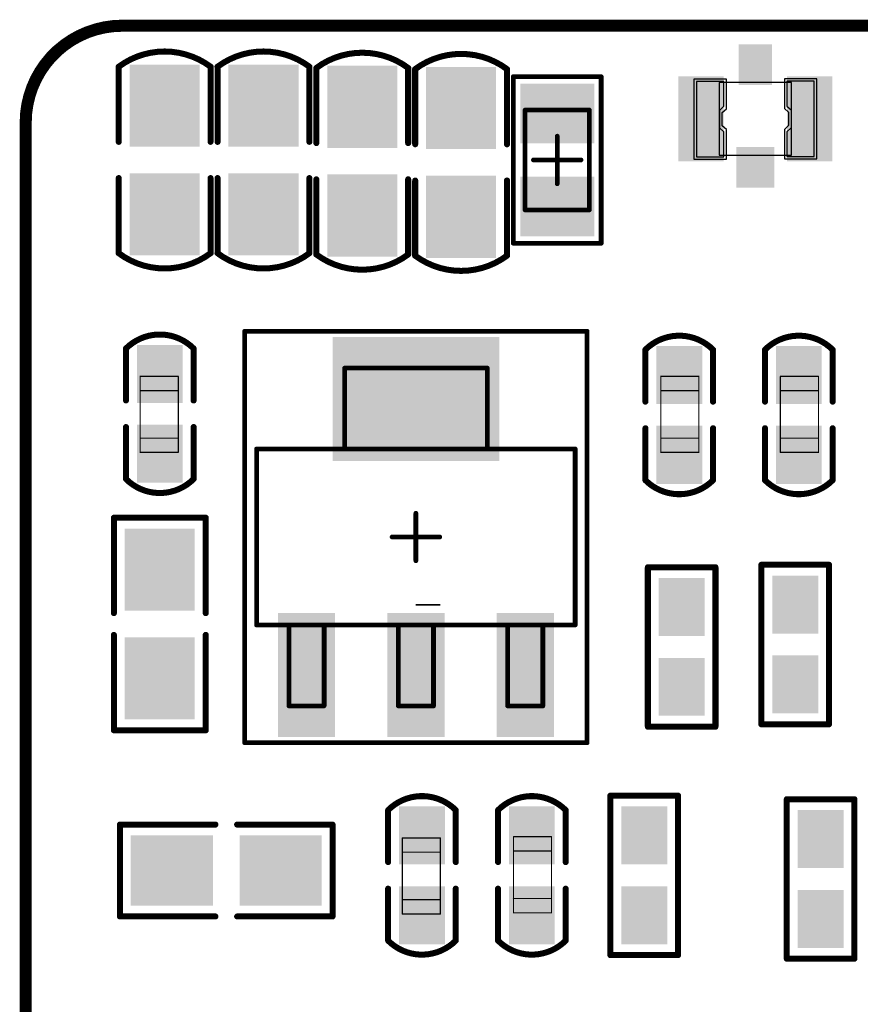
# Model space of a CAD drawing. Units: millimetres. Extents: x 89.6 to 123.7, y 42.8 to 94.4.
# Drawn here: x 89.6 to 107.3, y 73.7 to 94.4 of the extents above; entities that cross this region are included whole.
import ezdxf

# ---------------------------------------------------------------- set-up
doc = ezdxf.new("R2010")
doc.units = ezdxf.units.MM
for name, color, linetype in [('KeepOutLayer', 6, 'Continuous'), ('Mechanical13', 56, 'Continuous'), ('Mechanical15', 56, 'Continuous'), ('Mechanical3', 76, 'Continuous'), ('TopLayer', 1, 'Continuous'), ('TopPaste', 8, 'Continuous'), ('TopSolder', 216, 'Continuous')]:
    doc.layers.add(name, color=color, linetype=linetype)

msp = doc.modelspace()

# ---------------------------------------------------------------- linework, layer by layer
at = {"layer": 'KeepOutLayer', "const_width": 0.254}
msp.add_lwpolyline([(89.728, 92.224, -0.414214), (91.76, 94.256)], format="xyb", dxfattribs=at)
for points in [[(91.76, 94.256), (121.504, 94.256)], [(89.728, 44.952), (89.728, 92.224)]]:
    msp.add_lwpolyline(points, dxfattribs=at)
at = {"layer": 'KeepOutLayer', "const_width": 0.127}
for points in [[(91.697, 94.256, 1), (91.824, 94.256, 1)], [(91.697, 94.256, 1), (91.824, 94.256, 1)], [(89.665, 92.224, 1), (89.792, 92.224, 1)], [(89.665, 92.224, 1), (89.792, 92.224, 1)]]:
    msp.add_lwpolyline(points, format="xyb", close=True, dxfattribs=at)
at = {"layer": 'Mechanical13', "const_width": 0.1}
for points in [[(100.229, 92.484), (101.579, 92.484)], [(100.229, 90.384), (100.229, 92.484)], [(101.579, 90.384), (101.579, 92.484)], [(100.229, 90.384), (101.579, 90.384)], [(96.433, 85.359), (96.433, 87.059)], [(96.433, 87.059), (99.433, 87.059)], [(99.433, 85.359), (99.433, 87.059)], [(94.582, 85.359), (101.282, 85.359)], [(94.582, 81.659), (94.582, 85.359)], [(101.282, 81.659), (101.282, 85.359)], [(94.582, 81.659), (101.282, 81.659)], [(95.262, 79.959), (95.262, 81.659)], [(96.003, 79.959), (96.003, 81.659)], [(97.563, 79.959), (97.563, 81.659)], [(98.303, 79.959), (98.303, 81.659)], [(99.862, 79.959), (99.862, 81.659)], [(100.602, 79.959), (100.602, 81.659)], [(95.262, 79.959), (96.003, 79.959)], [(97.563, 79.959), (98.303, 79.959)], [(99.862, 79.959), (100.602, 79.959)]]:
    msp.add_lwpolyline(points, dxfattribs=at)
at = {"layer": 'Mechanical13', "const_width": 0.05}
for points in [[(100.204, 92.484, 1), (100.254, 92.484, 1)], [(100.204, 92.484, 1), (100.254, 92.484, 1)], [(101.554, 92.484, 1), (101.604, 92.484, 1)], [(101.554, 92.484, 1), (101.604, 92.484, 1)], [(100.204, 90.384, 1), (100.254, 90.384, 1)], [(100.204, 90.384, 1), (100.254, 90.384, 1)], [(101.554, 90.384, 1), (101.604, 90.384, 1)], [(101.554, 90.384, 1), (101.604, 90.384, 1)], [(96.408, 87.059, 1), (96.458, 87.059, 1)], [(96.408, 87.059, 1), (96.458, 87.059, 1)], [(99.408, 87.059, 1), (99.458, 87.059, 1)], [(99.408, 87.059, 1), (99.458, 87.059, 1)], [(94.557, 85.359, 1), (94.607, 85.359, 1)], [(94.557, 85.359, 1), (94.607, 85.359, 1)], [(96.408, 85.359, 1), (96.458, 85.359, 1)], [(99.408, 85.359, 1), (99.458, 85.359, 1)], [(101.258, 85.359, 1), (101.307, 85.359, 1)], [(101.258, 85.359, 1), (101.307, 85.359, 1)], [(94.557, 81.659, 1), (94.607, 81.659, 1)], [(94.557, 81.659, 1), (94.607, 81.659, 1)], [(95.237, 81.659, 1), (95.287, 81.659, 1)], [(95.978, 81.659, 1), (96.027, 81.659, 1)], [(97.538, 81.659, 1), (97.588, 81.659, 1)], [(98.278, 81.659, 1), (98.328, 81.659, 1)], [(99.837, 81.659, 1), (99.887, 81.659, 1)], [(100.577, 81.659, 1), (100.627, 81.659, 1)], [(101.258, 81.659, 1), (101.307, 81.659, 1)], [(101.258, 81.659, 1), (101.307, 81.659, 1)], [(95.237, 79.959, 1), (95.287, 79.959, 1)], [(95.237, 79.959, 1), (95.287, 79.959, 1)], [(95.978, 79.959, 1), (96.027, 79.959, 1)], [(95.978, 79.959, 1), (96.027, 79.959, 1)], [(97.538, 79.959, 1), (97.588, 79.959, 1)], [(97.538, 79.959, 1), (97.588, 79.959, 1)], [(98.278, 79.959, 1), (98.328, 79.959, 1)], [(98.278, 79.959, 1), (98.328, 79.959, 1)], [(99.837, 79.959, 1), (99.887, 79.959, 1)], [(99.837, 79.959, 1), (99.887, 79.959, 1)], [(100.577, 79.959, 1), (100.627, 79.959, 1)], [(100.577, 79.959, 1), (100.627, 79.959, 1)]]:
    msp.add_lwpolyline(points, format="xyb", close=True, dxfattribs=at)
at = {"layer": 'Mechanical15', "const_width": 0.1}
for points in [[(99.979, 93.184), (101.829, 93.184)], [(99.979, 89.684), (99.979, 93.184)], [(101.829, 89.684), (101.829, 93.184)], [(100.904, 90.934), (100.904, 91.934)], [(100.404, 91.434), (101.404, 91.434)], [(99.979, 89.684), (101.829, 89.684)], [(94.333, 87.834), (101.532, 87.834)], [(94.333, 79.184), (94.333, 87.834)], [(101.532, 79.184), (101.532, 87.834)], [(97.932, 83.009), (97.932, 84.009)], [(97.433, 83.509), (98.433, 83.509)], [(94.333, 79.184), (101.532, 79.184)]]:
    msp.add_lwpolyline(points, dxfattribs=at)
at = {"layer": 'Mechanical15', "const_width": 0.05}
for points in [[(99.954, 93.184, 1), (100.004, 93.184, 1)], [(99.954, 93.184, 1), (100.004, 93.184, 1)], [(101.804, 93.184, 1), (101.854, 93.184, 1)], [(101.804, 93.184, 1), (101.854, 93.184, 1)], [(100.879, 91.934, 1), (100.929, 91.934, 1)], [(100.379, 91.434, 1), (100.429, 91.434, 1)], [(101.379, 91.434, 1), (101.429, 91.434, 1)], [(100.879, 90.934, 1), (100.929, 90.934, 1)], [(99.954, 89.684, 1), (100.004, 89.684, 1)], [(99.954, 89.684, 1), (100.004, 89.684, 1)], [(101.804, 89.684, 1), (101.854, 89.684, 1)], [(101.804, 89.684, 1), (101.854, 89.684, 1)], [(94.308, 87.834, 1), (94.357, 87.834, 1)], [(94.308, 87.834, 1), (94.357, 87.834, 1)], [(101.507, 87.834, 1), (101.557, 87.834, 1)], [(101.507, 87.834, 1), (101.557, 87.834, 1)], [(97.907, 84.009, 1), (97.957, 84.009, 1)], [(97.408, 83.509, 1), (97.458, 83.509, 1)], [(98.408, 83.509, 1), (98.458, 83.509, 1)], [(97.907, 83.009, 1), (97.957, 83.009, 1)], [(94.308, 79.184, 1), (94.357, 79.184, 1)], [(94.308, 79.184, 1), (94.357, 79.184, 1)], [(101.507, 79.184, 1), (101.557, 79.184, 1)], [(101.507, 79.184, 1), (101.557, 79.184, 1)]]:
    msp.add_lwpolyline(points, format="xyb", close=True, dxfattribs=at)
at = {"layer": 'Mechanical3', "const_width": 0.127}
for points in [[(91.682, 93.393, -0.332327), (93.617, 93.393)], [(93.76, 93.393, -0.332327), (95.695, 93.393)], [(95.837, 93.367, -0.332327), (97.772, 93.367)], [(97.915, 93.342, -0.332327), (99.85, 93.342)], [(93.617, 89.475, -0.332327), (91.682, 89.475)], [(95.695, 89.475, -0.332327), (93.76, 89.475)], [(97.772, 89.449, -0.332327), (95.837, 89.449)], [(99.85, 89.424, -0.332327), (97.915, 89.424)], [(91.836, 87.471, -0.414214), (93.259, 87.471)], [(102.758, 87.446, -0.414214), (104.181, 87.446)], [(105.273, 87.446, -0.414214), (106.695, 87.446)], [(93.259, 84.728, -0.414214), (91.836, 84.728)], [(104.181, 84.703, -0.414214), (102.758, 84.703)], [(106.695, 84.703, -0.414214), (105.273, 84.703)], [(97.348, 77.768, -0.414214), (98.771, 77.768)], [(99.66, 77.768, -0.414214), (101.082, 77.768)], [(98.771, 75.025, -0.414214), (97.348, 75.025)], [(101.082, 75.025, -0.414214), (99.66, 75.025)]]:
    msp.add_lwpolyline(points, format="xyb", dxfattribs=at)
at = {"layer": 'Mechanical3'}
for points, const_width in [([(91.65, 93.393, 1), (91.714, 93.393, 1)], 0.0635), ([(91.652, 93.389, 1), (91.716, 93.389, 1)], 0.0635), ([(93.583, 93.389, 1), (93.646, 93.389, 1)], 0.0635), ([(93.585, 93.393, 1), (93.649, 93.393, 1)], 0.0635), ([(93.728, 93.393, 1), (93.791, 93.393, 1)], 0.0635), ([(93.73, 93.389, 1), (93.794, 93.389, 1)], 0.0635), ([(95.661, 93.389, 1), (95.724, 93.389, 1)], 0.0635), ([(95.663, 93.393, 1), (95.726, 93.393, 1)], 0.0635), ([(95.806, 93.367, 1), (95.869, 93.367, 1)], 0.0635), ([(95.808, 93.364, 1), (95.871, 93.364, 1)], 0.0635), ([(97.738, 93.364, 1), (97.802, 93.364, 1)], 0.0635), ([(97.741, 93.367, 1), (97.804, 93.367, 1)], 0.0635), ([(97.883, 93.342, 1), (97.947, 93.342, 1)], 0.0635), ([(97.886, 93.339, 1), (97.949, 93.339, 1)], 0.0635), ([(99.816, 93.339, 1), (99.88, 93.339, 1)], 0.0635), ([(99.818, 93.342, 1), (99.882, 93.342, 1)], 0.0635), ([(91.652, 91.815, 1), (91.716, 91.815, 1)], 0.0635), ([(93.583, 91.815, 1), (93.646, 91.815, 1)], 0.0635), ([(93.73, 91.815, 1), (93.794, 91.815, 1)], 0.0635), ([(95.661, 91.815, 1), (95.724, 91.815, 1)], 0.0635), ([(95.808, 91.789, 1), (95.871, 91.789, 1)], 0.0635), ([(97.738, 91.789, 1), (97.802, 91.789, 1)], 0.0635), ([(97.886, 91.764, 1), (97.949, 91.764, 1)], 0.0635), ([(99.816, 91.764, 1), (99.88, 91.764, 1)], 0.0635), ([(91.652, 91.053, 1), (91.716, 91.053, 1)], 0.0635), ([(93.583, 91.053, 1), (93.646, 91.053, 1)], 0.0635), ([(93.73, 91.053, 1), (93.794, 91.053, 1)], 0.0635), ([(95.661, 91.053, 1), (95.724, 91.053, 1)], 0.0635), ([(95.808, 91.027, 1), (95.871, 91.027, 1)], 0.0635), ([(97.738, 91.027, 1), (97.802, 91.027, 1)], 0.0635), ([(97.886, 91.002, 1), (97.949, 91.002, 1)], 0.0635), ([(99.816, 91.002, 1), (99.88, 91.002, 1)], 0.0635), ([(91.65, 89.475, 1), (91.714, 89.475, 1)], 0.0635), ([(91.652, 89.478, 1), (91.716, 89.478, 1)], 0.0635), ([(93.583, 89.478, 1), (93.646, 89.478, 1)], 0.0635), ([(93.585, 89.475, 1), (93.649, 89.475, 1)], 0.0635), ([(93.728, 89.475, 1), (93.791, 89.475, 1)], 0.0635), ([(93.73, 89.478, 1), (93.794, 89.478, 1)], 0.0635), ([(95.661, 89.478, 1), (95.724, 89.478, 1)], 0.0635), ([(95.663, 89.475, 1), (95.726, 89.475, 1)], 0.0635), ([(95.806, 89.449, 1), (95.869, 89.449, 1)], 0.0635), ([(95.808, 89.452, 1), (95.871, 89.452, 1)], 0.0635), ([(97.738, 89.452, 1), (97.802, 89.452, 1)], 0.0635), ([(97.741, 89.449, 1), (97.804, 89.449, 1)], 0.0635), ([(97.883, 89.424, 1), (97.947, 89.424, 1)], 0.0635), ([(97.886, 89.427, 1), (97.949, 89.427, 1)], 0.0635), ([(99.816, 89.427, 1), (99.88, 89.427, 1)], 0.0635), ([(99.818, 89.424, 1), (99.882, 89.424, 1)], 0.0635), ([(91.805, 87.471, 1), (91.868, 87.471, 1)], 0.0635), ([(91.805, 87.471, 1), (91.868, 87.471, 1)], 0.0635), ([(93.227, 87.471, 1), (93.291, 87.471, 1)], 0.0635), ([(93.227, 87.471, 1), (93.291, 87.471, 1)], 0.0635), ([(102.727, 87.446, 1), (102.79, 87.446, 1)], 0.0635), ([(102.727, 87.446, 1), (102.79, 87.446, 1)], 0.0635), ([(104.149, 87.446, 1), (104.213, 87.446, 1)], 0.0635), ([(104.149, 87.446, 1), (104.213, 87.446, 1)], 0.0635), ([(105.241, 87.446, 1), (105.305, 87.446, 1)], 0.0635), ([(105.241, 87.446, 1), (105.305, 87.446, 1)], 0.0635), ([(106.664, 87.446, 1), (106.727, 87.446, 1)], 0.0635), ([(106.664, 87.446, 1), (106.727, 87.446, 1)], 0.0635), ([(92.129, 86.887, 1), (92.141, 86.887, 1)], 0.0127), ([(92.129, 86.887, 1), (92.141, 86.887, 1)], 0.0127), ([(92.929, 86.887, 1), (92.941, 86.887, 1)], 0.0127), ([(92.929, 86.887, 1), (92.941, 86.887, 1)], 0.0127), ([(103.076, 86.887, 1), (103.089, 86.887, 1)], 0.0127), ([(103.076, 86.887, 1), (103.089, 86.887, 1)], 0.0127), ([(103.876, 86.887, 1), (103.889, 86.887, 1)], 0.0127), ([(103.876, 86.887, 1), (103.889, 86.887, 1)], 0.0127), ([(105.591, 86.887, 1), (105.603, 86.887, 1)], 0.0127), ([(105.591, 86.887, 1), (105.603, 86.887, 1)], 0.0127), ([(106.391, 86.887, 1), (106.403, 86.887, 1)], 0.0127), ([(106.391, 86.887, 1), (106.403, 86.887, 1)], 0.0127), ([(92.129, 86.587, 1), (92.141, 86.587, 1)], 0.0127), ([(92.929, 86.587, 1), (92.941, 86.587, 1)], 0.0127), ([(103.076, 86.587, 1), (103.089, 86.587, 1)], 0.0127), ([(103.876, 86.587, 1), (103.889, 86.587, 1)], 0.0127), ([(105.591, 86.587, 1), (105.603, 86.587, 1)], 0.0127), ([(106.391, 86.587, 1), (106.403, 86.587, 1)], 0.0127), ([(91.805, 86.379, 1), (91.868, 86.379, 1)], 0.0635), ([(93.227, 86.379, 1), (93.291, 86.379, 1)], 0.0635), ([(102.727, 86.354, 1), (102.79, 86.354, 1)], 0.0635), ([(104.149, 86.354, 1), (104.213, 86.354, 1)], 0.0635), ([(105.241, 86.354, 1), (105.305, 86.354, 1)], 0.0635), ([(106.664, 86.354, 1), (106.727, 86.354, 1)], 0.0635), ([(91.805, 85.82, 1), (91.868, 85.82, 1)], 0.0635), ([(93.227, 85.82, 1), (93.291, 85.82, 1)], 0.0635), ([(102.727, 85.795, 1), (102.79, 85.795, 1)], 0.0635), ([(104.149, 85.795, 1), (104.213, 85.795, 1)], 0.0635), ([(105.241, 85.795, 1), (105.305, 85.795, 1)], 0.0635), ([(106.664, 85.795, 1), (106.727, 85.795, 1)], 0.0635), ([(92.129, 85.587, 1), (92.141, 85.587, 1)], 0.0127), ([(92.929, 85.587, 1), (92.941, 85.587, 1)], 0.0127), ([(103.076, 85.587, 1), (103.089, 85.587, 1)], 0.0127), ([(103.876, 85.587, 1), (103.889, 85.587, 1)], 0.0127), ([(105.591, 85.587, 1), (105.603, 85.587, 1)], 0.0127), ([(106.391, 85.587, 1), (106.403, 85.587, 1)], 0.0127), ([(92.129, 85.287, 1), (92.141, 85.287, 1)], 0.0127), ([(92.129, 85.287, 1), (92.141, 85.287, 1)], 0.0127), ([(92.929, 85.287, 1), (92.941, 85.287, 1)], 0.0127), ([(92.929, 85.287, 1), (92.941, 85.287, 1)], 0.0127), ([(103.076, 85.287, 1), (103.089, 85.287, 1)], 0.0127), ([(103.076, 85.287, 1), (103.089, 85.287, 1)], 0.0127), ([(103.876, 85.287, 1), (103.889, 85.287, 1)], 0.0127), ([(103.876, 85.287, 1), (103.889, 85.287, 1)], 0.0127), ([(105.591, 85.287, 1), (105.603, 85.287, 1)], 0.0127), ([(105.591, 85.287, 1), (105.603, 85.287, 1)], 0.0127), ([(106.391, 85.287, 1), (106.403, 85.287, 1)], 0.0127), ([(106.391, 85.287, 1), (106.403, 85.287, 1)], 0.0127), ([(91.805, 84.728, 1), (91.868, 84.728, 1)], 0.0635), ([(91.805, 84.728, 1), (91.868, 84.728, 1)], 0.0635), ([(93.227, 84.728, 1), (93.291, 84.728, 1)], 0.0635), ([(93.227, 84.728, 1), (93.291, 84.728, 1)], 0.0635), ([(102.727, 84.703, 1), (102.79, 84.703, 1)], 0.0635), ([(102.727, 84.703, 1), (102.79, 84.703, 1)], 0.0635), ([(104.149, 84.703, 1), (104.213, 84.703, 1)], 0.0635), ([(104.149, 84.703, 1), (104.213, 84.703, 1)], 0.0635), ([(105.241, 84.703, 1), (105.305, 84.703, 1)], 0.0635), ([(105.241, 84.703, 1), (105.305, 84.703, 1)], 0.0635), ([(106.664, 84.703, 1), (106.727, 84.703, 1)], 0.0635), ([(106.664, 84.703, 1), (106.727, 84.703, 1)], 0.0635), ([(91.551, 83.915, 1), (91.614, 83.915, 1)], 0.0635), ([(91.551, 83.915, 1), (91.614, 83.915, 1)], 0.0635), ([(93.481, 83.915, 1), (93.545, 83.915, 1)], 0.0635), ([(93.481, 83.915, 1), (93.545, 83.915, 1)], 0.0635), ([(102.778, 82.874, 1), (102.841, 82.874, 1)], 0.0635), ([(102.778, 82.874, 1), (102.841, 82.874, 1)], 0.0635), ([(104.2, 82.874, 1), (104.263, 82.874, 1)], 0.0635), ([(104.2, 82.874, 1), (104.263, 82.874, 1)], 0.0635), ([(105.165, 82.925, 1), (105.229, 82.925, 1)], 0.0635), ([(105.165, 82.925, 1), (105.229, 82.925, 1)], 0.0635), ([(106.588, 82.925, 1), (106.651, 82.925, 1)], 0.0635), ([(106.588, 82.925, 1), (106.651, 82.925, 1)], 0.0635), ([(91.551, 81.909, 1), (91.614, 81.909, 1)], 0.0635), ([(93.481, 81.909, 1), (93.545, 81.909, 1)], 0.0635), ([(91.551, 81.451, 1), (91.614, 81.451, 1)], 0.0635), ([(93.481, 81.451, 1), (93.545, 81.451, 1)], 0.0635), ([(91.551, 79.445, 1), (91.614, 79.445, 1)], 0.0635), ([(91.551, 79.445, 1), (91.614, 79.445, 1)], 0.0635), ([(93.481, 79.445, 1), (93.545, 79.445, 1)], 0.0635), ([(93.481, 79.445, 1), (93.545, 79.445, 1)], 0.0635), ([(102.778, 79.521, 1), (102.841, 79.521, 1)], 0.0635), ([(102.778, 79.521, 1), (102.841, 79.521, 1)], 0.0635), ([(104.2, 79.521, 1), (104.263, 79.521, 1)], 0.0635), ([(104.2, 79.521, 1), (104.263, 79.521, 1)], 0.0635), ([(105.165, 79.572, 1), (105.229, 79.572, 1)], 0.0635), ([(105.165, 79.572, 1), (105.229, 79.572, 1)], 0.0635), ([(106.588, 79.572, 1), (106.651, 79.572, 1)], 0.0635), ([(106.588, 79.572, 1), (106.651, 79.572, 1)], 0.0635), ([(101.99, 78.073, 1), (102.054, 78.073, 1)], 0.0635), ([(101.99, 78.073, 1), (102.054, 78.073, 1)], 0.0635), ([(103.413, 78.073, 1), (103.476, 78.073, 1)], 0.0635), ([(103.413, 78.073, 1), (103.476, 78.073, 1)], 0.0635), ([(105.699, 77.997, 1), (105.762, 77.997, 1)], 0.0635), ([(105.699, 77.997, 1), (105.762, 77.997, 1)], 0.0635), ([(107.121, 77.997, 1), (107.184, 77.997, 1)], 0.0635), ([(107.121, 77.997, 1), (107.184, 77.997, 1)], 0.0635), ([(97.317, 77.768, 1), (97.38, 77.768, 1)], 0.0635), ([(97.317, 77.768, 1), (97.38, 77.768, 1)], 0.0635), ([(98.739, 77.768, 1), (98.802, 77.768, 1)], 0.0635), ([(98.739, 77.768, 1), (98.802, 77.768, 1)], 0.0635), ([(99.628, 77.768, 1), (99.691, 77.768, 1)], 0.0635), ([(99.628, 77.768, 1), (99.691, 77.768, 1)], 0.0635), ([(101.05, 77.768, 1), (101.114, 77.768, 1)], 0.0635), ([(101.05, 77.768, 1), (101.114, 77.768, 1)], 0.0635), ([(91.678, 77.464, 1), (91.741, 77.464, 1)], 0.0635), ([(91.678, 77.464, 1), (91.741, 77.464, 1)], 0.0635), ([(93.684, 77.464, 1), (93.748, 77.464, 1)], 0.0635), ([(94.142, 77.464, 1), (94.205, 77.464, 1)], 0.0635), ([(96.148, 77.464, 1), (96.212, 77.464, 1)], 0.0635), ([(96.148, 77.464, 1), (96.212, 77.464, 1)], 0.0635), ([(99.977, 77.209, 1), (99.99, 77.209, 1)], 0.0127), ([(99.977, 77.209, 1), (99.99, 77.209, 1)], 0.0127), ([(100.777, 77.209, 1), (100.79, 77.209, 1)], 0.0127), ([(100.777, 77.209, 1), (100.79, 77.209, 1)], 0.0127), ([(97.64, 77.184, 1), (97.653, 77.184, 1)], 0.0127), ([(97.64, 77.184, 1), (97.653, 77.184, 1)], 0.0127), ([(98.44, 77.184, 1), (98.453, 77.184, 1)], 0.0127), ([(98.44, 77.184, 1), (98.453, 77.184, 1)], 0.0127), ([(97.64, 76.884, 1), (97.653, 76.884, 1)], 0.0127), ([(98.44, 76.884, 1), (98.453, 76.884, 1)], 0.0127), ([(99.977, 76.91, 1), (99.99, 76.91, 1)], 0.0127), ([(100.777, 76.91, 1), (100.79, 76.91, 1)], 0.0127), ([(97.317, 76.676, 1), (97.38, 76.676, 1)], 0.0635), ([(98.739, 76.676, 1), (98.802, 76.676, 1)], 0.0635), ([(99.628, 76.676, 1), (99.691, 76.676, 1)], 0.0635), ([(101.05, 76.676, 1), (101.114, 76.676, 1)], 0.0635), ([(97.317, 76.117, 1), (97.38, 76.117, 1)], 0.0635), ([(98.739, 76.117, 1), (98.802, 76.117, 1)], 0.0635), ([(99.628, 76.117, 1), (99.691, 76.117, 1)], 0.0635), ([(101.05, 76.117, 1), (101.114, 76.117, 1)], 0.0635), ([(97.64, 75.884, 1), (97.653, 75.884, 1)], 0.0127), ([(98.44, 75.884, 1), (98.453, 75.884, 1)], 0.0127), ([(99.977, 75.91, 1), (99.99, 75.91, 1)], 0.0127), ([(100.777, 75.91, 1), (100.79, 75.91, 1)], 0.0127), ([(91.678, 75.533, 1), (91.741, 75.533, 1)], 0.0635), ([(91.678, 75.533, 1), (91.741, 75.533, 1)], 0.0635), ([(93.684, 75.533, 1), (93.748, 75.533, 1)], 0.0635), ([(94.142, 75.533, 1), (94.205, 75.533, 1)], 0.0635), ([(96.148, 75.533, 1), (96.212, 75.533, 1)], 0.0635), ([(96.148, 75.533, 1), (96.212, 75.533, 1)], 0.0635), ([(97.64, 75.584, 1), (97.653, 75.584, 1)], 0.0127), ([(97.64, 75.584, 1), (97.653, 75.584, 1)], 0.0127), ([(98.44, 75.584, 1), (98.453, 75.584, 1)], 0.0127), ([(98.44, 75.584, 1), (98.453, 75.584, 1)], 0.0127), ([(99.977, 75.61, 1), (99.99, 75.61, 1)], 0.0127), ([(99.977, 75.61, 1), (99.99, 75.61, 1)], 0.0127), ([(100.777, 75.61, 1), (100.79, 75.61, 1)], 0.0127), ([(100.777, 75.61, 1), (100.79, 75.61, 1)], 0.0127), ([(97.317, 75.025, 1), (97.38, 75.025, 1)], 0.0635), ([(97.317, 75.025, 1), (97.38, 75.025, 1)], 0.0635), ([(98.739, 75.025, 1), (98.802, 75.025, 1)], 0.0635), ([(98.739, 75.025, 1), (98.802, 75.025, 1)], 0.0635), ([(99.628, 75.025, 1), (99.691, 75.025, 1)], 0.0635), ([(99.628, 75.025, 1), (99.691, 75.025, 1)], 0.0635), ([(101.05, 75.025, 1), (101.114, 75.025, 1)], 0.0635), ([(101.05, 75.025, 1), (101.114, 75.025, 1)], 0.0635), ([(101.99, 74.72, 1), (102.054, 74.72, 1)], 0.0635), ([(101.99, 74.72, 1), (102.054, 74.72, 1)], 0.0635), ([(103.413, 74.72, 1), (103.476, 74.72, 1)], 0.0635), ([(103.413, 74.72, 1), (103.476, 74.72, 1)], 0.0635), ([(105.699, 74.644, 1), (105.762, 74.644, 1)], 0.0635), ([(105.699, 74.644, 1), (105.762, 74.644, 1)], 0.0635), ([(107.121, 74.644, 1), (107.184, 74.644, 1)], 0.0635), ([(107.121, 74.644, 1), (107.184, 74.644, 1)], 0.0635)]:
    msp.add_lwpolyline(points, format="xyb", close=True, dxfattribs=dict(at, const_width=const_width))
for points, const_width in [([(91.684, 91.815), (91.684, 93.389)], 0.127), ([(93.614, 91.815), (93.614, 93.389)], 0.127), ([(93.762, 91.815), (93.762, 93.389)], 0.127), ([(95.692, 91.815), (95.692, 93.389)], 0.127), ([(95.84, 91.789), (95.84, 93.364)], 0.127), ([(97.77, 91.789), (97.77, 93.364)], 0.127), ([(97.917, 91.764), (97.917, 93.339)], 0.127), ([(99.848, 91.764), (99.848, 93.339)], 0.127), ([(91.684, 89.478), (91.684, 91.053)], 0.127), ([(93.614, 89.478), (93.614, 91.053)], 0.127), ([(93.762, 89.478), (93.762, 91.053)], 0.127), ([(95.692, 89.478), (95.692, 91.053)], 0.127), ([(95.84, 89.452), (95.84, 91.027)], 0.127), ([(97.77, 89.452), (97.77, 91.027)], 0.127), ([(97.917, 89.427), (97.917, 91.002)], 0.127), ([(99.848, 89.427), (99.848, 91.002)], 0.127), ([(91.836, 86.379), (91.836, 87.471)], 0.127), ([(93.259, 86.379), (93.259, 87.471)], 0.127), ([(102.758, 86.354), (102.758, 87.446)], 0.127), ([(104.181, 86.354), (104.181, 87.446)], 0.127), ([(105.273, 86.354), (105.273, 87.446)], 0.127), ([(106.695, 86.354), (106.695, 87.446)], 0.127), ([(92.135, 86.887), (92.935, 86.887)], 0.0254), ([(92.135, 85.287), (92.135, 86.887)], 0.0254), ([(92.935, 85.287), (92.935, 86.887)], 0.0254), ([(103.082, 85.287), (103.082, 86.887)], 0.0254), ([(103.082, 86.887), (103.882, 86.887)], 0.0254), ([(103.882, 85.287), (103.882, 86.887)], 0.0254), ([(105.597, 85.287), (105.597, 86.887)], 0.0254), ([(105.597, 86.887), (106.397, 86.887)], 0.0254), ([(106.397, 85.287), (106.397, 86.887)], 0.0254), ([(92.135, 86.587), (92.935, 86.587)], 0.0254), ([(103.082, 86.587), (103.882, 86.587)], 0.0254), ([(105.597, 86.587), (106.397, 86.587)], 0.0254), ([(91.836, 84.728), (91.836, 85.82)], 0.127), ([(93.259, 84.728), (93.259, 85.82)], 0.127), ([(102.758, 84.703), (102.758, 85.795)], 0.127), ([(104.181, 84.703), (104.181, 85.795)], 0.127), ([(105.273, 84.703), (105.273, 85.795)], 0.127), ([(106.695, 84.703), (106.695, 85.795)], 0.127), ([(92.135, 85.587), (92.935, 85.587)], 0.0254), ([(103.082, 85.587), (103.882, 85.587)], 0.0254), ([(105.597, 85.587), (106.397, 85.587)], 0.0254), ([(92.135, 85.287), (92.935, 85.287)], 0.0254), ([(103.082, 85.287), (103.882, 85.287)], 0.0254), ([(105.597, 85.287), (106.397, 85.287)], 0.0254), ([(91.582, 83.915), (93.513, 83.915)], 0.127), ([(91.582, 81.909), (91.582, 83.915)], 0.127), ([(93.513, 81.909), (93.513, 83.915)], 0.127), ([(102.809, 79.521), (102.809, 82.874)], 0.127), ([(102.809, 82.874), (104.232, 82.874)], 0.127), ([(104.232, 79.521), (104.232, 82.874)], 0.127), ([(105.197, 82.925), (106.619, 82.925)], 0.127), ([(105.197, 79.572), (105.197, 82.925)], 0.127), ([(106.619, 79.572), (106.619, 82.925)], 0.127), ([(91.582, 79.445), (91.582, 81.451)], 0.127), ([(93.513, 79.445), (93.513, 81.451)], 0.127), ([(91.582, 79.445), (93.513, 79.445)], 0.127), ([(102.809, 79.521), (104.232, 79.521)], 0.127), ([(105.197, 79.572), (106.619, 79.572)], 0.127), ([(102.022, 78.073), (103.444, 78.073)], 0.127), ([(102.022, 74.72), (102.022, 78.073)], 0.127), ([(103.444, 74.72), (103.444, 78.073)], 0.127), ([(105.73, 74.644), (105.73, 77.997)], 0.127), ([(105.73, 77.997), (107.153, 77.997)], 0.127), ([(107.153, 74.644), (107.153, 77.997)], 0.127), ([(97.348, 76.676), (97.348, 77.768)], 0.127), ([(98.771, 76.676), (98.771, 77.768)], 0.127), ([(99.66, 76.676), (99.66, 77.768)], 0.127), ([(101.082, 76.676), (101.082, 77.768)], 0.127), ([(91.71, 77.464), (93.716, 77.464)], 0.127), ([(91.71, 75.533), (91.71, 77.464)], 0.127), ([(94.173, 77.464), (96.18, 77.464)], 0.127), ([(96.18, 75.533), (96.18, 77.464)], 0.127), ([(99.984, 75.61), (99.984, 77.209)], 0.0254), ([(99.984, 77.209), (100.784, 77.209)], 0.0254), ([(100.784, 75.61), (100.784, 77.209)], 0.0254), ([(97.647, 77.184), (98.447, 77.184)], 0.0254), ([(97.647, 75.584), (97.647, 77.184)], 0.0254), ([(98.447, 75.584), (98.447, 77.184)], 0.0254), ([(97.647, 76.884), (98.447, 76.884)], 0.0254), ([(99.984, 76.91), (100.784, 76.91)], 0.0254), ([(97.348, 75.025), (97.348, 76.117)], 0.127), ([(98.771, 75.025), (98.771, 76.117)], 0.127), ([(99.66, 75.025), (99.66, 76.117)], 0.127), ([(101.082, 75.025), (101.082, 76.117)], 0.127), ([(97.647, 75.884), (98.447, 75.884)], 0.0254), ([(99.984, 75.91), (100.784, 75.91)], 0.0254), ([(91.71, 75.533), (93.716, 75.533)], 0.127), ([(94.173, 75.533), (96.18, 75.533)], 0.127), ([(97.647, 75.584), (98.447, 75.584)], 0.0254), ([(99.984, 75.61), (100.784, 75.61)], 0.0254), ([(102.022, 74.72), (103.444, 74.72)], 0.127), ([(105.73, 74.644), (107.153, 74.644)], 0.127)]:
    msp.add_lwpolyline(points, dxfattribs=dict(at, const_width=const_width))
at = {"layer": 'TopLayer'}
for p, q in [((105.832, 93.059), (104.308, 93.059)), ((104.308, 93.059), (104.308, 91.535)), ((105.832, 91.535), (105.832, 93.059)), ((104.308, 91.535), (105.832, 91.535)), ((98.44, 82.086), (97.932, 82.086)), ((97.932, 82.086), (97.932, 82.086)), ((97.932, 82.086), (98.44, 82.086)), ((98.44, 82.086), (97.932, 82.086)), ((97.932, 82.086), (97.932, 82.086)), ((97.932, 82.086), (98.44, 82.086)), ((98.44, 82.086), (98.44, 82.086)), ((98.44, 82.086), (98.44, 82.086)), ((98.44, 82.086), (98.44, 82.086)), ((98.44, 82.086), (98.44, 82.086)), ((98.44, 82.086), (98.44, 82.086)), ((98.44, 82.086), (98.44, 82.086)), ((98.44, 82.086), (98.44, 82.086)), ((98.44, 82.086), (98.44, 82.086)), ((98.44, 82.086), (98.44, 82.086)), ((98.44, 82.086), (98.44, 82.086)), ((98.44, 82.086), (98.44, 82.086)), ((98.44, 82.086), (98.44, 82.086)), ((98.44, 82.086), (98.44, 82.086)), ((98.44, 82.086), (98.44, 82.086)), ((98.44, 82.086), (98.44, 82.086)), ((98.44, 82.086), (98.44, 82.086)), ((98.44, 82.086), (98.44, 82.086)), ((98.44, 82.086), (98.44, 82.086)), ((98.44, 82.086), (98.44, 82.086)), ((98.44, 82.086), (98.44, 82.086))]:
    msp.add_line(p, q, dxfattribs=at)
for points in [[(105.32, 93.766), (104.82, 93.766), (105.32, 93.114), (104.82, 93.114)], [(93.284, 91.815), (93.284, 93.339), (92.014, 91.815), (92.014, 93.339)], [(95.362, 91.815), (95.362, 93.339), (94.092, 91.815), (94.092, 93.339)], [(97.44, 91.789), (97.44, 93.313), (96.17, 91.789), (96.17, 93.313)], [(99.518, 91.764), (99.518, 93.288), (98.248, 91.764), (98.248, 93.288)], [(101.579, 92.934), (100.229, 92.934), (101.579, 91.884), (100.229, 91.884)], [(104.304, 93.087), (103.55, 93.087), (104.304, 91.507), (103.55, 91.507)], [(106.59, 93.087), (105.836, 93.087), (106.59, 91.507), (105.836, 91.507)], [(105.37, 91.607), (104.77, 91.607), (105.37, 90.955), (104.77, 90.955)], [(93.284, 89.529), (93.284, 91.053), (92.014, 89.529), (92.014, 91.053)], [(95.362, 89.529), (95.362, 91.053), (94.092, 89.529), (94.092, 91.053)], [(97.44, 89.503), (97.44, 91.027), (96.17, 89.503), (96.17, 91.027)], [(99.518, 89.478), (99.518, 91.002), (98.248, 89.478), (98.248, 91.002)], [(101.579, 90.984), (100.229, 90.984), (101.579, 89.934), (100.229, 89.934)], [(99.582, 87.609), (96.282, 87.609), (99.582, 85.209), (96.282, 85.209)], [(92.167, 87.446), (92.167, 86.43), (92.929, 87.446), (92.929, 86.43)], [(103.851, 86.404), (103.851, 87.42), (103.089, 86.404), (103.089, 87.42)], [(106.365, 86.404), (106.365, 87.42), (105.603, 86.404), (105.603, 87.42)], [(92.167, 85.769), (92.167, 84.753), (92.929, 85.769), (92.929, 84.753)], [(103.851, 84.728), (103.851, 85.744), (103.089, 84.728), (103.089, 85.744)], [(106.365, 84.728), (106.365, 85.744), (105.603, 84.728), (105.603, 85.744)], [(93.183, 82.061), (93.183, 83.585), (91.913, 82.061), (91.913, 83.585)], [(105.527, 82.594), (105.527, 81.578), (106.289, 82.594), (106.289, 81.578)], [(103.901, 81.528), (103.901, 82.544), (103.139, 81.528), (103.139, 82.544)], [(96.133, 81.809), (95.133, 81.809), (96.133, 79.409), (95.133, 79.409)], [(98.432, 81.809), (97.432, 81.809), (98.432, 79.409), (97.432, 79.409)], [(100.733, 81.809), (99.733, 81.809), (100.733, 79.409), (99.733, 79.409)], [(93.183, 79.775), (93.183, 81.299), (91.913, 79.775), (91.913, 81.299)], [(103.901, 79.851), (103.901, 80.867), (103.139, 79.851), (103.139, 80.867)], [(105.527, 80.918), (105.527, 79.902), (106.289, 80.918), (106.289, 79.902)], [(97.678, 77.743), (97.678, 76.727), (98.44, 77.743), (98.44, 76.727)], [(100.752, 76.727), (100.752, 77.743), (99.99, 76.727), (99.99, 77.743)], [(102.352, 77.743), (102.352, 76.727), (103.114, 77.743), (103.114, 76.727)], [(106.822, 76.651), (106.822, 77.667), (106.06, 76.651), (106.06, 77.667)], [(92.04, 75.863), (93.564, 75.863), (92.04, 77.133), (93.564, 77.133)], [(94.326, 75.863), (95.85, 75.863), (94.326, 77.133), (95.85, 77.133)], [(97.678, 76.067), (97.678, 75.051), (98.44, 76.067), (98.44, 75.051)], [(100.752, 75.051), (100.752, 76.067), (99.99, 75.051), (99.99, 76.067)], [(102.352, 76.067), (102.352, 75.051), (103.114, 76.067), (103.114, 75.051)], [(106.822, 74.974), (106.822, 75.99), (106.06, 74.974), (106.06, 75.99)]]:
    msp.add_solid(points, dxfattribs=at)
at = {"layer": 'TopPaste'}
for p, q in [((104.41, 93.082), (103.83, 93.082)), ((103.83, 93.082), (103.83, 91.502)), ((104.41, 92.562), (104.41, 93.082)), ((106.31, 93.087), (105.73, 93.087)), ((105.73, 93.087), (105.73, 92.567)), ((106.31, 93.087), (106.31, 93.087)), ((106.31, 91.507), (106.31, 93.087)), ((104.32, 92.482), (104.41, 92.562)), ((105.73, 92.567), (105.82, 92.487)), ((104.32, 92.102), (104.32, 92.482)), ((105.82, 92.487), (105.82, 92.107)), ((104.41, 92.022), (104.32, 92.102)), ((105.82, 92.107), (105.73, 92.027)), ((104.41, 91.502), (104.41, 92.022)), ((105.73, 92.027), (105.73, 91.507)), ((103.83, 91.502), (103.83, 91.502)), ((103.83, 91.502), (104.41, 91.502)), ((105.73, 91.507), (106.31, 91.507))]:
    msp.add_line(p, q, dxfattribs=at)
for points in [[(105.32, 93.766), (104.82, 93.766), (105.32, 93.114), (104.82, 93.114)], [(93.284, 91.815), (93.284, 93.339), (92.014, 91.815), (92.014, 93.339)], [(95.362, 91.815), (95.362, 93.339), (94.092, 91.815), (94.092, 93.339)], [(97.44, 91.789), (97.44, 93.313), (96.17, 91.789), (96.17, 93.313)], [(99.518, 91.764), (99.518, 93.288), (98.248, 91.764), (98.248, 93.288)], [(101.579, 92.934), (100.229, 92.934), (101.579, 91.884), (100.229, 91.884)], [(104.304, 93.087), (103.55, 93.087), (104.304, 91.507), (103.55, 91.507)], [(106.59, 93.087), (105.836, 93.087), (106.59, 91.507), (105.836, 91.507)], [(105.37, 91.607), (104.77, 91.607), (105.37, 90.955), (104.77, 90.955)], [(93.284, 89.529), (93.284, 91.053), (92.014, 89.529), (92.014, 91.053)], [(95.362, 89.529), (95.362, 91.053), (94.092, 89.529), (94.092, 91.053)], [(97.44, 89.503), (97.44, 91.027), (96.17, 89.503), (96.17, 91.027)], [(99.518, 89.478), (99.518, 91.002), (98.248, 89.478), (98.248, 91.002)], [(101.579, 90.984), (100.229, 90.984), (101.579, 89.934), (100.229, 89.934)], [(99.582, 87.609), (96.282, 87.609), (99.582, 85.209), (96.282, 85.209)], [(92.167, 87.446), (92.167, 86.43), (92.929, 87.446), (92.929, 86.43)], [(103.851, 86.404), (103.851, 87.42), (103.089, 86.404), (103.089, 87.42)], [(106.365, 86.404), (106.365, 87.42), (105.603, 86.404), (105.603, 87.42)], [(92.167, 85.769), (92.167, 84.753), (92.929, 85.769), (92.929, 84.753)], [(103.851, 84.728), (103.851, 85.744), (103.089, 84.728), (103.089, 85.744)], [(106.365, 84.728), (106.365, 85.744), (105.603, 84.728), (105.603, 85.744)], [(93.183, 82.061), (93.183, 83.585), (91.913, 82.061), (91.913, 83.585)], [(105.527, 82.594), (105.527, 81.578), (106.289, 82.594), (106.289, 81.578)], [(103.901, 81.528), (103.901, 82.544), (103.139, 81.528), (103.139, 82.544)], [(96.133, 81.809), (95.133, 81.809), (96.133, 79.409), (95.133, 79.409)], [(98.432, 81.809), (97.432, 81.809), (98.432, 79.409), (97.432, 79.409)], [(100.733, 81.809), (99.733, 81.809), (100.733, 79.409), (99.733, 79.409)], [(93.183, 79.775), (93.183, 81.299), (91.913, 79.775), (91.913, 81.299)], [(103.901, 79.851), (103.901, 80.867), (103.139, 79.851), (103.139, 80.867)], [(105.527, 80.918), (105.527, 79.902), (106.289, 80.918), (106.289, 79.902)], [(97.678, 77.743), (97.678, 76.727), (98.44, 77.743), (98.44, 76.727)], [(100.752, 76.727), (100.752, 77.743), (99.99, 76.727), (99.99, 77.743)], [(102.352, 77.743), (102.352, 76.727), (103.114, 77.743), (103.114, 76.727)], [(106.822, 76.651), (106.822, 77.667), (106.06, 76.651), (106.06, 77.667)], [(92.04, 75.863), (93.564, 75.863), (92.04, 77.133), (93.564, 77.133)], [(94.326, 75.863), (95.85, 75.863), (94.326, 77.133), (95.85, 77.133)], [(97.678, 76.067), (97.678, 75.051), (98.44, 76.067), (98.44, 75.051)], [(100.752, 75.051), (100.752, 76.067), (99.99, 75.051), (99.99, 76.067)], [(102.352, 76.067), (102.352, 75.051), (103.114, 76.067), (103.114, 75.051)], [(106.822, 74.974), (106.822, 75.99), (106.06, 74.974), (106.06, 75.99)]]:
    msp.add_solid(points, dxfattribs=at)
at = {"layer": 'TopSolder'}
for p, q in [((106.36, 93.137), (105.68, 93.137)), ((105.68, 93.137), (105.68, 92.517)), ((106.36, 91.457), (106.36, 93.137)), ((103.78, 93.132), (103.78, 93.132)), ((103.78, 93.132), (103.78, 91.452)), ((104.46, 93.132), (103.78, 93.132)), ((104.46, 92.512), (104.46, 93.132)), ((105.68, 92.517), (105.77, 92.437)), ((104.37, 92.432), (104.46, 92.512)), ((104.37, 92.152), (104.37, 92.432)), ((105.77, 92.437), (105.77, 92.157)), ((104.46, 92.072), (104.37, 92.152)), ((105.77, 92.157), (105.68, 92.077)), ((104.46, 91.452), (104.46, 92.072)), ((105.68, 92.077), (105.68, 91.457)), ((103.78, 91.452), (104.46, 91.452)), ((105.68, 91.457), (106.36, 91.457)), ((106.36, 91.457), (106.36, 91.457))]:
    msp.add_line(p, q, dxfattribs=at)
for points in [[(105.422, 93.868), (104.718, 93.868), (105.422, 93.012), (104.718, 93.012)], [(93.386, 91.713), (93.386, 93.44), (91.913, 91.713), (91.913, 93.44)], [(95.464, 91.713), (95.464, 93.44), (93.99, 91.713), (93.99, 93.44)], [(97.541, 91.688), (97.541, 93.415), (96.068, 91.688), (96.068, 93.415)], [(99.619, 91.662), (99.619, 93.389), (98.146, 91.662), (98.146, 93.389)], [(104.406, 93.189), (103.448, 93.189), (104.406, 91.406), (103.448, 91.406)], [(106.692, 93.189), (105.734, 93.189), (106.692, 91.406), (105.734, 91.406)], [(101.681, 93.035), (100.128, 93.035), (101.681, 91.782), (100.128, 91.782)], [(105.472, 91.709), (104.668, 91.709), (105.472, 90.854), (104.668, 90.854)], [(93.386, 89.427), (93.386, 91.154), (91.913, 89.427), (91.913, 91.154)], [(95.464, 89.427), (95.464, 91.154), (93.99, 89.427), (93.99, 91.154)], [(97.541, 89.402), (97.541, 91.129), (96.068, 89.402), (96.068, 91.129)], [(99.619, 89.376), (99.619, 91.103), (98.146, 89.376), (98.146, 91.103)], [(101.681, 91.085), (100.128, 91.085), (101.681, 89.832), (100.128, 89.832)], [(92.065, 87.547), (92.065, 86.328), (93.03, 87.547), (93.03, 86.328)], [(99.684, 87.71), (96.181, 87.71), (99.684, 85.107), (96.181, 85.107)], [(103.952, 86.303), (103.952, 87.522), (102.987, 86.303), (102.987, 87.522)], [(106.467, 86.303), (106.467, 87.522), (105.502, 86.303), (105.502, 87.522)], [(92.065, 85.871), (92.065, 84.652), (93.03, 85.871), (93.03, 84.652)], [(103.952, 84.626), (103.952, 85.846), (102.987, 84.626), (102.987, 85.846)], [(106.467, 84.626), (106.467, 85.846), (105.502, 84.626), (105.502, 85.846)], [(93.284, 81.959), (93.284, 83.687), (91.811, 81.959), (91.811, 83.687)], [(104.003, 81.426), (104.003, 82.645), (103.038, 81.426), (103.038, 82.645)], [(105.425, 82.696), (105.425, 81.477), (106.391, 82.696), (106.391, 81.477)], [(96.234, 81.91), (95.031, 81.91), (96.234, 79.307), (95.031, 79.307)], [(98.534, 81.91), (97.331, 81.91), (98.534, 79.307), (97.331, 79.307)], [(100.834, 81.91), (99.631, 81.91), (100.834, 79.307), (99.631, 79.307)], [(93.284, 79.673), (93.284, 81.401), (91.811, 79.673), (91.811, 81.401)], [(104.003, 79.75), (104.003, 80.969), (103.038, 79.75), (103.038, 80.969)], [(105.425, 81.02), (105.425, 79.8), (106.391, 81.02), (106.391, 79.8)], [(97.577, 77.845), (97.577, 76.625), (98.542, 77.845), (98.542, 76.625)], [(100.853, 76.625), (100.853, 77.845), (99.888, 76.625), (99.888, 77.845)], [(102.25, 77.845), (102.25, 76.625), (103.216, 77.845), (103.216, 76.625)], [(106.924, 76.549), (106.924, 77.768), (105.959, 76.549), (105.959, 77.768)], [(91.938, 75.762), (93.665, 75.762), (91.938, 77.235), (93.665, 77.235)], [(94.224, 75.762), (95.951, 75.762), (94.224, 77.235), (95.951, 77.235)], [(97.577, 76.168), (97.577, 74.949), (98.542, 76.168), (98.542, 74.949)], [(100.853, 74.949), (100.853, 76.168), (99.888, 74.949), (99.888, 76.168)], [(102.25, 76.168), (102.25, 74.949), (103.216, 76.168), (103.216, 74.949)], [(106.924, 74.873), (106.924, 76.092), (105.959, 74.873), (105.959, 76.092)]]:
    msp.add_solid(points, dxfattribs=at)

doc.saveas('drawing.dxf')
